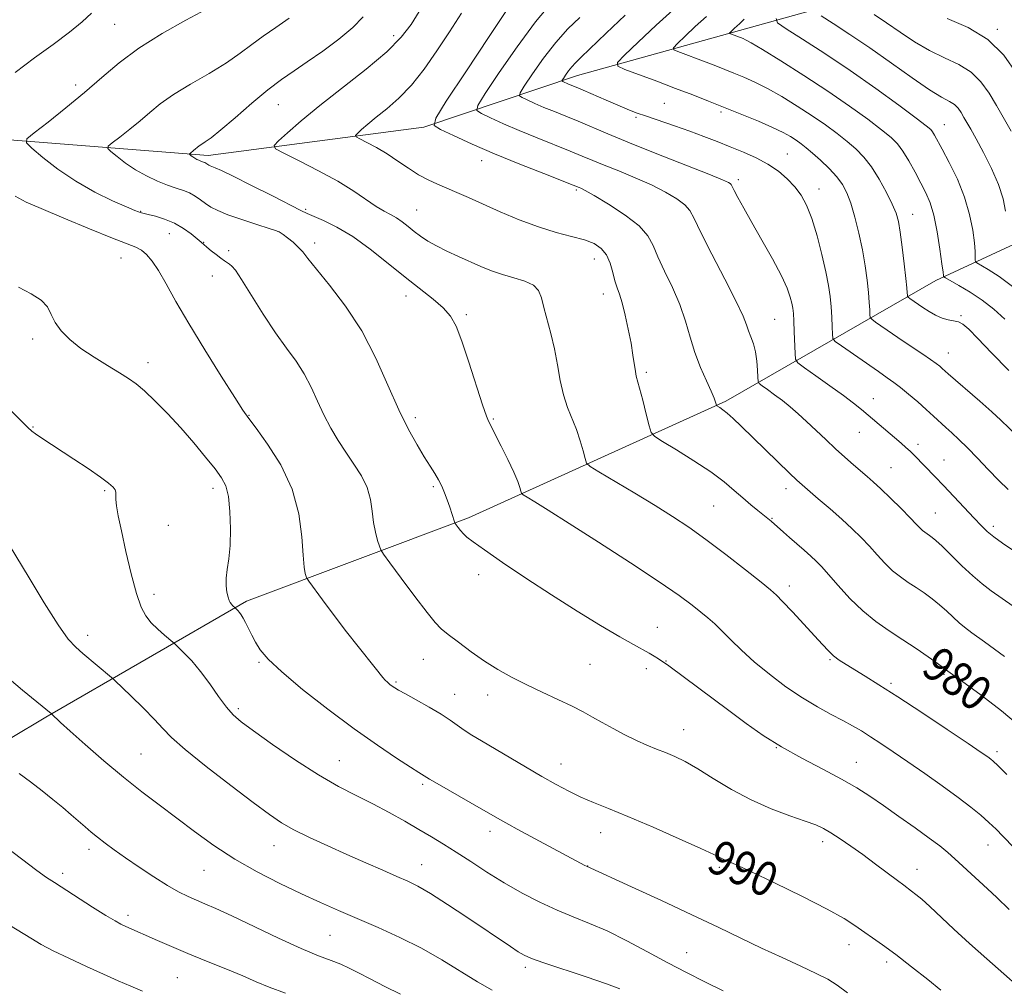
# Model space of a CAD drawing. Extents: x 2137300 to 2140200, y 307300 to 310200.
# Drawn here: x 2139567 to 2139795, y 309108 to 309333 of the extents above; entities that cross this region are included whole.
import ezdxf

# ---------------------------------------------------------------- set-up
doc = ezdxf.new("R2010")
doc.units = 0
doc.header["$MEASUREMENT"] = 0
for name, color, linetype, lineweight in [('BREAKLINE DTM HARD', 7, 'Continuous', 0), ('CONTOUR INDEX', 41, 'Continuous', 13), ('CONTOUR INDEX LABEL', 244, 'Continuous', 0), ('CONTOUR INTERMEDIATE', 44, 'Continuous', 0), ('SPOT ELEVATION DTM', 2, 'Continuous', 13)]:
    doc.layers.add(name, color=color, linetype=linetype, lineweight=lineweight)
doc.styles.add('Style-WORKING', font='WORKING.shx')

msp = doc.modelspace()

# ---------------------------------------------------------------- linework, layer by layer
at = {"layer": 'BREAKLINE DTM HARD'}
for points in [[(2139427.53, 309302.94, 1006.71), (2139489.73, 309303.62, 996.86), (2139543.08, 309306.96, 990.59), (2139610.85, 309301.64, 983.54), (2139660.87, 309308.24, 978.31), (2139696.51, 309320.19, 971.27), (2139735.48, 309331.07, 965.43), (2139774.44, 309341.96, 956.74), (2139810.66, 309352.26, 945.84), (2139852.95, 309360.43, 930.76), (2139884.89, 309359.12, 920.9), (2139906.91, 309359.36, 915.07), (2139941.03, 309359.73, 911.33), (2139962.43, 309366.02, 910.12), (2139985.96, 309378.94, 908.68), (2140000, 309376.758, 908.659)], [(2139330.33, 308978.13, 1033.4), (2139339.04, 308988.77, 1031.81), (2139365.69, 309017.69, 1026.25), (2139390.14, 309047.13, 1020.42), (2139421.76, 309075, 1016.51), (2139474.74, 309113, 1010.95), (2139523.42, 309141.61, 1004.9), (2139573.19, 309171.32, 998.18), (2139619.68, 309198.25, 991.63), (2139671.21, 309217.53, 985.63), (2139730.92, 309244.6, 977.71), (2139779.6, 309272.66, 966.48), (2139823.41, 309292.95, 954.59), (2139864.48, 309312.66, 944.19), (2139890.8, 309322.31, 939.12), (2139919.99, 309320.97, 935.93), (2139945.81, 309325.66, 932.08), (2139964.96, 309336.33, 924.04), (2139970.39, 309342.44, 918.87)]]:
    msp.add_polyline3d(points, dxfattribs=at)
at = {"layer": 'CONTOUR INDEX', "flags": 128}
for points, elevation in [([(2139798.51, 309236.528), (2139794.687, 309240.204), (2139792.618, 309242.126), (2139789.794, 309244.63), (2139782.481, 309250.983), (2139781.096, 309252.227), (2139780.504, 309252.738), (2139779.65, 309253.409), (2139778.382, 309254.32), (2139776.599, 309255.526), (2139771.996, 309258.588), (2139769.531, 309260.265), (2139765.635, 309262.963), (2139764.724, 309263.629), (2139764.381, 309264.082), (2139764.313, 309264.711), (2139764.269, 309265.841), (2139764.173, 309267.547), (2139763.99, 309269.842), (2139763.687, 309272.713), (2139763.235, 309276.059), (2139762.601, 309279.753), (2139761.78, 309283.63), (2139760.846, 309287.359), (2139759.901, 309290.569), (2139758.992, 309293.013), (2139757.967, 309294.941), (2139756.621, 309296.727), (2139754.841, 309298.642), (2139752.867, 309300.55), (2139751.027, 309302.208), (2139749.563, 309303.448), (2139748.359, 309304.378), (2139747.212, 309305.18), (2139745.907, 309306.017), (2139744.176, 309306.985), (2139741.74, 309308.161), (2139738.439, 309309.587), (2139734.593, 309311.161), (2139726.902, 309314.234), (2139723.199, 309315.695), (2139719.236, 309317.228), (2139714.888, 309318.873), (2139707.499, 309321.625), (2139705.82, 309322.368), (2139705.797, 309323.225), (2139707.413, 309324.929), (2139710.554, 309327.978), (2139714.734, 309331.922), (2139719.375, 309336.072)], 970), ([(2139566.05, 309320.899), (2139570.558, 309324.282), (2139574.894, 309327.429), (2139578.674, 309330.258), (2139581.603, 309332.695), (2139583.74, 309334.702)], 990), ([(2139800.146, 309168.301), (2139794.856, 309172.734), (2139790.095, 309176.391), (2139786.389, 309179.09), (2139781.841, 309182.379), (2139781.659, 309182.537), (2139781.125, 309182.944), (2139779.909, 309183.821), (2139777.794, 309185.305), (2139775.014, 309187.212), (2139771.916, 309189.277), (2139768.79, 309191.316), (2139765.698, 309193.467), (2139762.644, 309195.952), (2139759.67, 309198.871), (2139756.961, 309201.856), (2139754.743, 309204.418), (2139753.138, 309206.216), (2139751.881, 309207.501), (2139750.605, 309208.673), (2139749.042, 309210.037), (2139745.653, 309212.965), (2139744.233, 309214.229), (2139741.408, 309216.784), (2139740.661, 309217.408), (2139738.339, 309219.255), (2139736.673, 309220.606), (2139734.822, 309222.179), (2139732.839, 309223.939), (2139730.472, 309225.933), (2139727.394, 309228.232), (2139723.485, 309230.815), (2139719.451, 309233.311), (2139716.205, 309235.256), (2139714.391, 309236.403), (2139713.591, 309237.352), (2139713.119, 309238.918), (2139712.442, 309241.626), (2139711.627, 309244.843), (2139710.898, 309247.65), (2139710.129, 309250.459), (2139709.918, 309251.519), (2139709.358, 309255.319), (2139708.897, 309258.099), (2139708.274, 309261.338), (2139707.561, 309264.613), (2139706.855, 309267.421), (2139706.232, 309269.428), (2139705.681, 309270.969), (2139705.17, 309272.546), (2139704.653, 309274.516), (2139704.029, 309276.658), (2139703.184, 309278.61), (2139702.001, 309280.094), (2139700.345, 309281.188), (2139698.078, 309282.056), (2139695.106, 309282.866), (2139691.506, 309283.803), (2139687.402, 309285.054), (2139682.962, 309286.725), (2139678.538, 309288.604), (2139671.231, 309291.87), (2139668.52, 309293.061), (2139666.169, 309294.067), (2139663.974, 309294.994), (2139661.819, 309295.984), (2139659.611, 309297.183), (2139657.278, 309298.685), (2139654.839, 309300.355), (2139652.337, 309302.006), (2139649.853, 309303.466), (2139647.638, 309304.646), (2139645.984, 309305.476), (2139645.112, 309305.945), (2139644.966, 309306.28), (2139645.424, 309306.769), (2139646.382, 309307.644), (2139647.835, 309308.914), (2139649.799, 309310.535), (2139652.256, 309312.494), (2139655.053, 309314.914), (2139658.005, 309317.952), (2139660.955, 309321.69), (2139663.875, 309325.915), (2139666.767, 309330.34), (2139669.591, 309334.698)], 980), ([(2139797.077, 309307.257), (2139793.651, 309313.226), (2139791.953, 309316.115), (2139790.08, 309318.761), (2139787.784, 309321.005), (2139784.901, 309322.772), (2139781.594, 309324.32), (2139778.106, 309325.989), (2139774.65, 309328.02), (2139771.318, 309330.261), (2139768.173, 309332.461), (2139765.301, 309334.397)], 960), ([(2139780.762, 309107.968), (2139777.728, 309110.4), (2139773.993, 309113.35), (2139770.303, 309116.194), (2139767.248, 309118.448), (2139760.835, 309122.964), (2139758.321, 309124.563), (2139754.397, 309126.753), (2139748.639, 309129.699), (2139742.21, 309132.856), (2139736.665, 309135.5), (2139733.173, 309137.099), (2139730.433, 309138.265), (2139728.139, 309139.397), (2139725.112, 309140.818), (2139720.08, 309143.093), (2139714.001, 309145.779), (2139708.189, 309148.278), (2139703.655, 309150.142), (2139700.191, 309151.534), (2139697.286, 309152.767), (2139694.482, 309154.115), (2139691.524, 309155.691), (2139688.211, 309157.569), (2139684.448, 309159.764), (2139674.184, 309165.803), (2139671.946, 309167.139), (2139670.159, 309168.29), (2139666.983, 309170.596), (2139664.873, 309171.993), (2139662.084, 309173.639), (2139659.095, 309175.305), (2139656.561, 309176.691), (2139654.96, 309177.585), (2139654.074, 309178.117), (2139653.513, 309178.503), (2139652.959, 309178.92), (2139652.389, 309179.392), (2139651.853, 309179.902), (2139651.352, 309180.481), (2139649.577, 309182.748), (2139645.593, 309187.733), (2139642.926, 309191.143), (2139640.048, 309194.923), (2139637.353, 309198.526), (2139634.15, 309202.861), (2139633.695, 309203.545), (2139633.532, 309203.952), (2139633.343, 309204.651), (2139633.1, 309206.129), (2139632.847, 309208.86), (2139632.548, 309213.126), (2139631.841, 309218.469), (2139630.284, 309224.243), (2139627.651, 309229.825), (2139624.579, 309234.695), (2139621.921, 309238.356), (2139620.232, 309240.624), (2139618.888, 309242.553), (2139616.967, 309245.508), (2139613.835, 309250.427), (2139610.009, 309256.543), (2139606.295, 309262.659), (2139603.327, 309267.799), (2139601.064, 309271.855), (2139599.29, 309274.936), (2139597.815, 309277.162), (2139596.529, 309278.689), (2139595.344, 309279.684), (2139594.062, 309280.36), (2139588.597, 309282.45), (2139583.312, 309284.597), (2139577.307, 309287.105), (2139572.055, 309289.326), (2139568.574, 309290.85), (2139566.07, 309292.232)], 990), ([(2139655.412, 309107.001), (2139651.801, 309108.801), (2139648.353, 309110.554), (2139645.669, 309111.961), (2139643.544, 309113.056), (2139641.569, 309113.958), (2139639.333, 309114.821), (2139636.419, 309115.932), (2139632.406, 309117.615), (2139627.124, 309120.039), (2139616.295, 309125.19), (2139612.62, 309126.878), (2139610.073, 309127.985), (2139608.083, 309128.821), (2139606.137, 309129.673), (2139603.964, 309130.747), (2139601.352, 309132.231), (2139598.193, 309134.224), (2139594.812, 309136.481), (2139591.638, 309138.67), (2139589.009, 309140.532), (2139586.889, 309142.086), (2139585.15, 309143.423), (2139583.659, 309144.64), (2139582.252, 309145.845), (2139579.045, 309148.648), (2139577.065, 309150.34), (2139574.809, 309152.208), (2139572.293, 309154.217), (2139569.639, 309156.263), (2139566.995, 309158.227)], 1000)]:
    msp.add_lwpolyline(points, dxfattribs=dict(at, elevation=elevation))
at = {"layer": 'CONTOUR INTERMEDIATE', "flags": 128}
for points, elevation in [([(2139798.686, 309108.818), (2139795.4, 309111.734), (2139791.471, 309115.202), (2139787.452, 309118.797), (2139783.815, 309122.137), (2139778.208, 309127.367), (2139776.341, 309129.038), (2139774.989, 309130.175), (2139773.995, 309130.952), (2139772.183, 309132.283), (2139770.681, 309133.402), (2139765.64, 309137.212), (2139762.691, 309139.394), (2139759.886, 309141.392), (2139757.378, 309143.103), (2139755.276, 309144.46), (2139753.573, 309145.453), (2139751.789, 309146.281), (2139749.327, 309147.198), (2139745.768, 309148.426), (2139741.412, 309150.042), (2139736.739, 309152.092), (2139732.182, 309154.548), (2139727.992, 309157.094), (2139724.376, 309159.34), (2139721.458, 309160.996), (2139719.058, 309162.173), (2139716.913, 309163.081), (2139714.79, 309163.915), (2139712.563, 309164.809), (2139710.135, 309165.88), (2139707.463, 309167.199), (2139704.737, 309168.649), (2139702.202, 309170.063), (2139699.993, 309171.331), (2139697.803, 309172.552), (2139695.213, 309173.881), (2139691.944, 309175.43), (2139688.263, 309177.13), (2139684.575, 309178.871), (2139681.19, 309180.581), (2139678.03, 309182.35), (2139674.924, 309184.306), (2139671.784, 309186.501), (2139668.866, 309188.675), (2139666.514, 309190.493), (2139664.895, 309191.809), (2139663.483, 309193.235), (2139661.58, 309195.575), (2139658.744, 309199.297), (2139655.578, 309203.536), (2139652.941, 309207.095), (2139651.461, 309209.117), (2139650.836, 309210.117), (2139650.528, 309210.949), (2139650.113, 309212.305), (2139649.616, 309214.209), (2139649.171, 309216.516), (2139648.847, 309219.091), (2139648.438, 309221.819), (2139647.667, 309224.595), (2139646.348, 309227.333), (2139644.636, 309230.046), (2139642.773, 309232.767), (2139640.963, 309235.536), (2139639.26, 309238.404), (2139637.678, 309241.429), (2139636.206, 309244.631), (2139634.728, 309247.875), (2139633.103, 309250.99), (2139631.206, 309253.903), (2139628.994, 309256.939), (2139626.441, 309260.523), (2139623.597, 309264.86), (2139618.566, 309272.873), (2139617.13, 309275.003), (2139616.314, 309275.995), (2139615.786, 309276.42), (2139614.607, 309277.21), (2139613.753, 309277.819), (2139612.668, 309278.638), (2139611.518, 309279.538), (2139610.521, 309280.349), (2139609.807, 309280.965), (2139609.158, 309281.549), (2139608.267, 309282.327), (2139606.898, 309283.447), (2139605.099, 309284.738), (2139602.989, 309285.949), (2139600.721, 309286.881), (2139598.579, 309287.531), (2139596.88, 309287.95), (2139595.313, 309288.318), (2139595.019, 309288.402), (2139594.662, 309288.537), (2139593.782, 309288.908), (2139591.882, 309289.728), (2139588.648, 309291.158), (2139584.51, 309293.162), (2139580.084, 309295.657), (2139575.938, 309298.486), (2139572.44, 309301.217), (2139569.913, 309303.346), (2139568.643, 309304.585), (2139568.787, 309305.514), (2139570.469, 309306.927), (2139573.67, 309309.409), (2139577.803, 309312.684), (2139582.142, 309316.267), (2139586.166, 309319.764), (2139590.197, 309323.166), (2139594.763, 309326.555), (2139600.145, 309329.945), (2139605.627, 309333.057), (2139610.244, 309335.543)], 988), ([(2139795.552, 309185.416), (2139790.908, 309188.8), (2139787.974, 309190.903), (2139786.24, 309192.189), (2139784.998, 309193.23), (2139782.144, 309195.915), (2139780.483, 309197.394), (2139778.717, 309198.8), (2139776.888, 309200.12), (2139775.035, 309201.365), (2139773.192, 309202.566), (2139771.37, 309203.834), (2139769.57, 309205.298), (2139767.791, 309207.045), (2139766.009, 309208.987), (2139764.197, 309210.995), (2139762.309, 309212.98), (2139760.232, 309215.019), (2139757.834, 309217.229), (2139755.082, 309219.649), (2139752.344, 309221.997), (2139748.579, 309225.194), (2139747.325, 309226.322), (2139745.631, 309227.935), (2139734.421, 309238.83), (2139732.574, 309240.585), (2139731.201, 309241.826), (2139730.194, 309242.647), (2139729.495, 309243.144), (2139728.826, 309243.564), (2139728.721, 309243.699), (2139728.518, 309244.411), (2139728.183, 309245.337), (2139727.498, 309246.948), (2139726.386, 309249.391), (2139725.038, 309252.475), (2139723.718, 309255.921), (2139722.601, 309259.503), (2139721.514, 309263.201), (2139720.197, 309267.047), (2139718.496, 309271.01), (2139716.682, 309274.822), (2139715.13, 309278.151), (2139714.032, 309280.792), (2139712.837, 309283.034), (2139710.81, 309285.29), (2139707.508, 309287.827), (2139703.674, 309290.329), (2139700.34, 309292.336), (2139698.29, 309293.514), (2139697.294, 309294.042), (2139696.87, 309294.231), (2139695.446, 309294.794), (2139688.64, 309297.435), (2139683.08, 309299.633), (2139677.259, 309302.022), (2139672.019, 309304.301), (2139667.752, 309306.252), (2139664.736, 309307.675), (2139663.253, 309308.645), (2139663.592, 309310.343), (2139666.043, 309314.223), (2139670.589, 309321.101), (2139675.981, 309329.232), (2139680.661, 309336.228)], 978), ([(2139797.518, 309197.041), (2139792.442, 309200.643), (2139790.349, 309202.222), (2139788.155, 309204.081), (2139785.664, 309206.422), (2139781.056, 309210.966), (2139779.64, 309212.295), (2139778.761, 309213.027), (2139778.153, 309213.452), (2139777.595, 309213.816), (2139777.042, 309214.201), (2139776.497, 309214.644), (2139775.912, 309215.218), (2139775.057, 309216.119), (2139773.651, 309217.573), (2139771.546, 309219.689), (2139769.11, 309222.091), (2139766.839, 309224.284), (2139765.093, 309225.911), (2139763.67, 309227.171), (2139760.508, 309229.874), (2139758.513, 309231.615), (2139756.331, 309233.582), (2139754.05, 309235.716), (2139749.623, 309239.916), (2139747.664, 309241.708), (2139745.832, 309243.293), (2139744.028, 309244.752), (2139742.207, 309246.127), (2139740.551, 309247.321), (2139739.3, 309248.198), (2139738.618, 309248.721), (2139738.355, 309249.233), (2139738.289, 309250.171), (2139738.221, 309251.834), (2139738.064, 309253.947), (2139737.76, 309256.097), (2139737.278, 309257.953), (2139736.708, 309259.53), (2139736.168, 309260.924), (2139735.681, 309262.34), (2139734.879, 309264.391), (2139733.298, 309267.799), (2139730.689, 309272.926), (2139727.674, 309278.715), (2139725.09, 309283.756), (2139723.52, 309287.003), (2139722.514, 309288.886), (2139721.365, 309290.203), (2139719.501, 309291.606), (2139716.89, 309293.169), (2139713.63, 309294.821), (2139709.887, 309296.484), (2139706.08, 309298.054), (2139702.689, 309299.417), (2139700.011, 309300.519), (2139697.596, 309301.527), (2139694.811, 309302.665), (2139687.1, 309305.729), (2139682.98, 309307.421), (2139679.297, 309309.023), (2139676.298, 309310.394), (2139674.179, 309311.394), (2139673.136, 309312.076), (2139673.375, 309313.269), (2139675.097, 309315.996), (2139678.343, 309320.875), (2139682.485, 309326.898), (2139686.732, 309332.654), (2139690.428, 309337.048)], 976), ([(2139796.613, 309126.672), (2139793.764, 309129.44), (2139791.569, 309131.476), (2139789.656, 309133.217), (2139784.019, 309138.457), (2139782.353, 309139.92), (2139780.5, 309141.419), (2139778.057, 309143.257), (2139774.778, 309145.627), (2139771.057, 309148.264), (2139767.443, 309150.792), (2139764.303, 309152.943), (2139761.255, 309154.889), (2139757.733, 309156.912), (2139753.358, 309159.227), (2139748.517, 309161.771), (2139743.786, 309164.414), (2139739.576, 309167.071), (2139735.644, 309169.837), (2139731.585, 309172.851), (2139717.653, 309183.213), (2139716.676, 309183.914), (2139716.063, 309184.328), (2139715.301, 309184.826), (2139714.302, 309185.453), (2139713.085, 309186.172), (2139709.479, 309188.169), (2139706.321, 309189.971), (2139701.848, 309192.607), (2139696.391, 309195.92), (2139690.431, 309199.667), (2139684.467, 309203.566), (2139679.082, 309207.196), (2139674.878, 309210.099), (2139672.258, 309211.963), (2139670.837, 309213.067), (2139670.03, 309213.837), (2139669.36, 309214.605), (2139668.782, 309215.335), (2139668.358, 309215.901), (2139668.118, 309216.245), (2139667.957, 309216.601), (2139666.838, 309220.047), (2139666.254, 309221.741), (2139665.647, 309223.354), (2139664.995, 309224.881), (2139664.256, 309226.364), (2139663.385, 309227.873), (2139662.31, 309229.589), (2139660.955, 309231.721), (2139659.263, 309234.476), (2139657.266, 309238.056), (2139655.013, 309242.659), (2139652.526, 309248.349), (2139649.705, 309254.649), (2139646.422, 309260.948), (2139642.673, 309266.691), (2139638.961, 309271.558), (2139635.909, 309275.286), (2139633.95, 309277.737), (2139632.737, 309279.279), (2139631.727, 309280.405), (2139630.516, 309281.502), (2139629.248, 309282.523), (2139628.203, 309283.312), (2139627.505, 309283.788), (2139626.653, 309284.159), (2139624.989, 309284.704), (2139622.108, 309285.619), (2139618.618, 309286.759), (2139615.379, 309287.892), (2139613.047, 309288.846), (2139611.453, 309289.673), (2139610.223, 309290.481), (2139609.038, 309291.345), (2139607.808, 309292.202), (2139606.497, 309292.955), (2139605.056, 309293.548), (2139603.395, 309294.101), (2139601.413, 309294.777), (2139599.06, 309295.706), (2139596.499, 309296.893), (2139593.948, 309298.311), (2139591.613, 309299.892), (2139589.667, 309301.406), (2139588.27, 309302.581), (2139587.57, 309303.264), (2139587.649, 309303.777), (2139588.577, 309304.556), (2139590.342, 309305.925), (2139592.623, 309307.732), (2139595.015, 309309.708), (2139597.263, 309311.652), (2139599.682, 309313.632), (2139602.734, 309315.786), (2139606.683, 309318.192), (2139611.023, 309320.712), (2139615.051, 309323.148), (2139618.262, 309325.357), (2139620.94, 309327.395), (2139623.567, 309329.368), (2139626.504, 309331.379), (2139629.636, 309333.506)], 986), ([(2139803.032, 309135.597), (2139795.141, 309143.725), (2139793.58, 309145.288), (2139791.908, 309146.874), (2139790.018, 309148.536), (2139787.713, 309150.409), (2139784.771, 309152.65), (2139781.088, 309155.333), (2139777.041, 309158.206), (2139773.126, 309160.938), (2139769.739, 309163.263), (2139766.883, 309165.183), (2139764.462, 309166.767), (2139762.347, 309168.097), (2139760.295, 309169.308), (2139758.029, 309170.547), (2139755.329, 309171.957), (2139752.191, 309173.662), (2139748.665, 309175.782), (2139744.848, 309178.374), (2139741.016, 309181.246), (2139737.489, 309184.147), (2139734.518, 309186.851), (2139732.073, 309189.257), (2139730.052, 309191.29), (2139728.336, 309192.926), (2139726.744, 309194.327), (2139725.078, 309195.707), (2139723.056, 309197.309), (2139720.068, 309199.51), (2139715.42, 309202.716), (2139708.789, 309207.109), (2139701.329, 309211.952), (2139694.565, 309216.281), (2139689.69, 309219.347), (2139686.583, 309221.257), (2139684.788, 309222.334), (2139683.875, 309222.897), (2139683.501, 309223.257), (2139683.344, 309223.722), (2139683.111, 309224.577), (2139682.617, 309226.004), (2139681.707, 309228.163), (2139680.317, 309231.069), (2139678.756, 309234.169), (2139675.812, 309239.975), (2139675.35, 309241.16), (2139674.452, 309243.807), (2139671.282, 309253.665), (2139669.637, 309258.576), (2139668.304, 309262.043), (2139667.011, 309264.396), (2139665.357, 309266.296), (2139663.026, 309268.31), (2139656.499, 309273.4), (2139652.539, 309276.602), (2139648.402, 309279.89), (2139644.358, 309282.811), (2139640.669, 309285.012), (2139637.562, 309286.533), (2139633.759, 309288.154), (2139632.278, 309288.87), (2139625.715, 309292.248), (2139620.901, 309294.71), (2139616.635, 309296.852), (2139613.886, 309298.164), (2139612.419, 309298.797), (2139611.697, 309299.069), (2139611.261, 309299.248), (2139610.963, 309299.402), (2139610.733, 309299.553), (2139610.281, 309299.875), (2139610.036, 309300.016), (2139609.767, 309300.127), (2139609.085, 309300.357), (2139608.645, 309300.53), (2139608.167, 309300.752), (2139607.689, 309301.017), (2139607.253, 309301.313), (2139606.889, 309301.596), (2139606.628, 309301.816), (2139606.497, 309301.944), (2139606.512, 309302.04), (2139606.685, 309302.185), (2139607.442, 309302.779), (2139608.762, 309303.882), (2139609.332, 309304.285), (2139610.149, 309304.806), (2139611.511, 309305.774), (2139613.756, 309307.578), (2139617.058, 309310.422), (2139620.919, 309313.773), (2139624.674, 309316.91), (2139627.85, 309319.32), (2139630.736, 309321.303), (2139633.815, 309323.368), (2139637.394, 309325.88), (2139641.09, 309328.655), (2139644.342, 309331.368), (2139646.755, 309333.805)], 984), ([(2139796.076, 309157.971), (2139793.966, 309160.117), (2139792.932, 309161.109), (2139792.367, 309161.566), (2139791.652, 309162.079), (2139790.119, 309163.132), (2139787.088, 309165.182), (2139782.195, 309168.469), (2139776.344, 309172.37), (2139770.759, 309176.045), (2139766.401, 309178.842), (2139763.182, 309180.842), (2139758.808, 309183.504), (2139757.215, 309184.548), (2139755.883, 309185.563), (2139754.684, 309186.685), (2139753.329, 309188.138), (2139751.492, 309190.17), (2139749.004, 309192.877), (2139746.325, 309195.754), (2139744.074, 309198.146), (2139742.609, 309199.649), (2139741.252, 309200.857), (2139739.068, 309202.612), (2139735.42, 309205.497), (2139730.87, 309209.041), (2139726.282, 309212.514), (2139722.282, 309215.377), (2139718.536, 309217.864), (2139714.473, 309220.4), (2139709.774, 309223.251), (2139701.448, 309228.229), (2139699.415, 309229.482), (2139698.581, 309230.284), (2139698.231, 309231.32), (2139697.774, 309233.106), (2139697.103, 309235.462), (2139696.236, 309238.035), (2139694.154, 309243.18), (2139693.209, 309246.082), (2139692.469, 309249.418), (2139691.832, 309253.043), (2139691.142, 309256.744), (2139690.297, 309260.316), (2139688.655, 309266.394), (2139688.098, 309268.616), (2139687.429, 309270.309), (2139686.24, 309271.568), (2139684.256, 309272.503), (2139681.732, 309273.264), (2139679.057, 309274.016), (2139676.527, 309274.89), (2139674.08, 309275.895), (2139668.881, 309278.208), (2139666.211, 309279.439), (2139663.784, 309280.649), (2139661.773, 309281.799), (2139660.096, 309282.911), (2139658.609, 309284.021), (2139657.191, 309285.147), (2139655.811, 309286.224), (2139654.462, 309287.169), (2139653.109, 309287.952), (2139651.612, 309288.763), (2139649.804, 309289.848), (2139644.601, 309293.362), (2139640.891, 309295.652), (2139636.416, 309298.12), (2139631.93, 309300.431), (2139628.367, 309302.205), (2139626.463, 309303.229), (2139626.146, 309303.96), (2139627.144, 309305.028), (2139629.237, 309306.938), (2139632.41, 309309.712), (2139636.697, 309313.25), (2139647.463, 309321.708), (2139652.229, 309325.718), (2139655.592, 309329.083), (2139657.898, 309332.056), (2139659.751, 309335.042)], 982), ([(2139797.955, 309209.784), (2139795.093, 309211.662), (2139793.046, 309213.154), (2139791.518, 309214.419), (2139790.125, 309215.757), (2139788.467, 309217.506), (2139783.791, 309222.542), (2139781.421, 309225.07), (2139779.464, 309227.108), (2139774.559, 309232.096), (2139773.632, 309233.009), (2139772.67, 309233.9), (2139771.534, 309234.898), (2139762.367, 309242.673), (2139760.526, 309244.173), (2139758.166, 309245.971), (2139755.054, 309248.222), (2139751.771, 309250.541), (2139749.102, 309252.406), (2139747.622, 309253.503), (2139747.062, 309254.351), (2139746.941, 309255.678), (2139746.762, 309260.737), (2139746.656, 309263.261), (2139746.552, 309265.009), (2139746.417, 309266.224), (2139746.208, 309267.344), (2139745.847, 309268.779), (2139745.122, 309270.824), (2139743.784, 309273.743), (2139741.707, 309277.643), (2139739.251, 309281.995), (2139736.895, 309286.109), (2139735.03, 309289.422), (2139733.69, 309291.869), (2139732.822, 309293.512), (2139732.108, 309294.892), (2139731.92, 309295.116), (2139731.494, 309295.385), (2139730.106, 309296.008), (2139726.92, 309297.306), (2139714.865, 309302.065), (2139708.508, 309304.604), (2139703.531, 309306.654), (2139696.637, 309309.581), (2139693.779, 309310.754), (2139691.12, 309311.825), (2139688.701, 309312.82), (2139686.575, 309313.745), (2139684.844, 309314.536), (2139683.621, 309315.113), (2139683.02, 309315.507), (2139683.157, 309316.195), (2139684.151, 309317.77), (2139686.045, 309320.603), (2139688.58, 309324.206), (2139691.421, 309327.87), (2139694.276, 309331.03), (2139697.004, 309333.687)], 974), ([(2139796.363, 309224.114), (2139794.211, 309226.23), (2139791.782, 309228.758), (2139789.266, 309231.418), (2139786.929, 309233.842), (2139784.973, 309235.756), (2139783.34, 309237.262), (2139781.904, 309238.559), (2139779.088, 309241.179), (2139777.4, 309242.718), (2139775.393, 309244.484), (2139773.291, 309246.275), (2139771.396, 309247.829), (2139769.871, 309248.999), (2139768.336, 309250.084), (2139766.277, 309251.497), (2139757.7, 309257.454), (2139756.271, 309258.498), (2139755.734, 309259.208), (2139755.627, 309260.194), (2139755.566, 309261.904), (2139755.468, 309264.142), (2139755.323, 309266.551), (2139755.109, 309268.902), (2139754.743, 309271.47), (2139754.125, 309274.659), (2139753.196, 309278.688), (2139752.051, 309283.041), (2139750.827, 309287.017), (2139749.616, 309290.092), (2139748.342, 309292.434), (2139746.884, 309294.39), (2139745.14, 309296.239), (2139743.075, 309297.999), (2139740.67, 309299.627), (2139737.93, 309301.092), (2139734.97, 309302.424), (2139731.929, 309303.668), (2139728.902, 309304.865), (2139725.808, 309306.052), (2139722.52, 309307.26), (2139718.996, 309308.501), (2139712.485, 309310.74), (2139710.103, 309311.586), (2139708.04, 309312.372), (2139705.816, 309313.291), (2139703.113, 309314.459), (2139697.836, 309316.777), (2139696.162, 309317.496), (2139694.422, 309318.219), (2139693.063, 309318.832), (2139692.903, 309318.938), (2139692.939, 309319.122), (2139693.205, 309319.543), (2139693.712, 309320.3), (2139694.389, 309321.264), (2139695.149, 309322.244), (2139695.997, 309323.171), (2139697.316, 309324.457), (2139703.116, 309330.037), (2139707.554, 309334.218)], 972), ([(2139796.538, 309251.736), (2139792.513, 309255.854), (2139789.331, 309259.189), (2139787.231, 309261.322), (2139785.89, 309262.47), (2139784.845, 309263.01), (2139783.715, 309263.287), (2139782.44, 309263.524), (2139781.041, 309263.912), (2139779.548, 309264.588), (2139778.041, 309265.463), (2139776.609, 309266.394), (2139773.569, 309268.473), (2139773.176, 309268.76), (2139773.028, 309268.956), (2139772.999, 309269.227), (2139772.972, 309269.778), (2139772.878, 309270.953), (2139772.657, 309273.132), (2139772.275, 309276.486), (2139771.802, 309280.344), (2139771.335, 309283.826), (2139770.917, 309286.314), (2139770.382, 309288.247), (2139769.513, 309290.329), (2139768.162, 309293.058), (2139766.474, 309296.119), (2139764.664, 309298.992), (2139762.885, 309301.29), (2139761.055, 309303.167), (2139759.03, 309304.907), (2139756.687, 309306.75), (2139753.984, 309308.741), (2139750.898, 309310.878), (2139747.461, 309313.126), (2139743.913, 309315.31), (2139740.551, 309317.219), (2139737.604, 309318.702), (2139735.039, 309319.838), (2139732.759, 309320.764), (2139728.574, 309322.424), (2139726.345, 309323.286), (2139719.745, 309325.758), (2139718.8, 309326.176), (2139718.787, 309326.658), (2139719.696, 309327.616), (2139721.462, 309329.331), (2139723.813, 309331.549), (2139726.423, 309333.883)], 968), ([(2139795.621, 309263.676), (2139793.04, 309265.985), (2139790.357, 309268.08), (2139787.541, 309269.956), (2139784.923, 309271.513), (2139781.829, 309273.23), (2139781.427, 309273.476), (2139781.372, 309273.576), (2139781.362, 309273.793), (2139781.274, 309274.603), (2139781.026, 309276.535), (2139780.56, 309279.874), (2139779.912, 309283.929), (2139779.14, 309287.765), (2139778.283, 309290.691), (2139777.305, 309293.001), (2139776.148, 309295.232), (2139774.79, 309297.769), (2139773.347, 309300.372), (2139771.971, 309302.647), (2139770.711, 309304.351), (2139769.216, 309305.836), (2139767.033, 309307.606), (2139763.812, 309310.052), (2139759.609, 309313.104), (2139754.584, 309316.577), (2139749.014, 309320.236), (2139743.65, 309323.635), (2139739.362, 309326.277), (2139736.768, 309327.817), (2139735.484, 309328.515), (2139734.877, 309328.784), (2139731.99, 309329.892), (2139731.781, 309329.985), (2139731.778, 309330.091), (2139731.979, 309330.304), (2139732.892, 309331.176), (2139733.471, 309331.694), (2139734.115, 309332.252), (2139735.146, 309333.269)], 966), ([(2139797.706, 309270.983), (2139794.29, 309273.555), (2139791.727, 309275.217), (2139789.118, 309276.702), (2139788.79, 309277.014), (2139788.754, 309277.391), (2139788.764, 309278.093), (2139788.716, 309279.348), (2139788.541, 309281.378), (2139788.16, 309284.318), (2139787.449, 309287.96), (2139786.274, 309292.011), (2139784.592, 309296.155), (2139782.722, 309299.991), (2139781.073, 309303.093), (2139779.28, 309306.393), (2139778.855, 309307.103), (2139778.411, 309307.647), (2139777.361, 309308.534), (2139775.036, 309310.305), (2139770.991, 309313.32), (2139765.67, 309317.194), (2139759.742, 309321.357), (2139753.868, 309325.28), (2139748.692, 309328.605), (2139744.851, 309331.015), (2139742.839, 309332.399), (2139742.569, 309333.466)], 964), ([(2139795.787, 309288.713), (2139795.202, 309291.593), (2139794.137, 309294.912), (2139792.523, 309298.626), (2139790.662, 309302.319), (2139788.952, 309305.482), (2139787.694, 309307.747), (2139786.128, 309310.502), (2139785.485, 309311.596), (2139784.776, 309312.599), (2139783.906, 309313.449), (2139782.736, 309314.177), (2139780.938, 309315.169), (2139778.137, 309316.901), (2139774.121, 309319.678), (2139769.32, 309323.11), (2139764.328, 309326.633), (2139759.694, 309329.757), (2139755.805, 309332.269), (2139753.003, 309334.03)], 962), ([(2139798.421, 309320.634), (2139795.384, 309324.923), (2139791.662, 309328.56), (2139787.067, 309331.367), (2139782.25, 309333.472)], 958), ([(2139759.112, 309107.336), (2139756.696, 309109.112), (2139754.517, 309110.481), (2139751.884, 309111.844), (2139748.286, 309113.52), (2139743.931, 309115.494), (2139739.203, 309117.671), (2139734.355, 309119.99), (2139729.099, 309122.541), (2139723.018, 309125.45), (2139715.984, 309128.726), (2139709.045, 309131.907), (2139698.548, 309136.721), (2139698.205, 309136.898), (2139682.479, 309145.345), (2139680.584, 309146.381), (2139679.181, 309147.163), (2139674.156, 309150.051), (2139663.957, 309155.877), (2139662.16, 309156.924), (2139659.691, 309158.441), (2139657.758, 309159.67), (2139654.508, 309161.786), (2139650.061, 309164.791), (2139644.647, 309168.629), (2139638.607, 309173.139), (2139632.721, 309177.752), (2139627.881, 309181.794), (2139624.727, 309184.775), (2139622.902, 309186.93), (2139621.803, 309188.676), (2139620.923, 309190.341), (2139619.501, 309193.24), (2139618.947, 309194.278), (2139618.476, 309195.05), (2139618.07, 309195.625), (2139617.713, 309196.06), (2139616.903, 309196.855), (2139616.71, 309197.02), (2139616.458, 309197.253), (2139616.19, 309197.537), (2139615.938, 309197.877), (2139615.693, 309198.375), (2139615.435, 309199.154), (2139615.166, 309200.305), (2139614.977, 309201.794), (2139614.978, 309203.553), (2139615.232, 309205.565), (2139615.605, 309208.014), (2139615.914, 309211.134), (2139616.009, 309214.998), (2139615.871, 309219.037), (2139615.513, 309222.521), (2139614.917, 309224.963), (2139613.939, 309226.847), (2139612.403, 309228.898), (2139610.201, 309231.661), (2139607.487, 309234.957), (2139604.483, 309238.427), (2139601.413, 309241.738), (2139598.516, 309244.661), (2139596.035, 309246.996), (2139594.091, 309248.643), (2139592.314, 309249.913), (2139590.214, 309251.218), (2139587.457, 309252.876), (2139584.336, 309254.819), (2139581.302, 309256.886), (2139578.737, 309258.94), (2139576.732, 309260.944), (2139575.312, 309262.886), (2139574.397, 309264.75), (2139573.518, 309266.499), (2139572.103, 309268.09), (2139569.757, 309269.542), (2139566.792, 309271.107)], 992), ([(2139730.297, 309107.773), (2139725.992, 309109.876), (2139721.806, 309112.014), (2139717.453, 309114.325), (2139712.751, 309116.875), (2139707.944, 309119.433), (2139703.377, 309121.693), (2139699.292, 309123.455), (2139695.508, 309124.943), (2139691.737, 309126.484), (2139687.761, 309128.339), (2139683.641, 309130.493), (2139679.507, 309132.863), (2139675.488, 309135.35), (2139671.717, 309137.788), (2139668.328, 309139.996), (2139665.378, 309141.86), (2139662.613, 309143.533), (2139659.702, 309145.238), (2139656.397, 309147.138), (2139652.779, 309149.156), (2139649.009, 309151.157), (2139645.174, 309153.087), (2139641.062, 309155.221), (2139636.387, 309157.917), (2139631.055, 309161.351), (2139625.748, 309164.987), (2139621.34, 309168.105), (2139618.439, 309170.226), (2139616.583, 309171.825), (2139615.046, 309173.614), (2139613.246, 309176.108), (2139611.195, 309179.034), (2139609.053, 309181.919), (2139606.987, 309184.363), (2139605.193, 309186.25), (2139603.124, 309188.248), (2139602.611, 309188.709), (2139600.666, 309190.358), (2139599.128, 309191.733), (2139597.612, 309193.232), (2139596.365, 309194.78), (2139595.289, 309196.837), (2139594.2, 309199.993), (2139592.978, 309204.562), (2139591.747, 309209.759), (2139590.695, 309214.519), (2139589.969, 309218.012), (2139589.549, 309220.34), (2139589.372, 309221.836), (2139589.358, 309222.811), (2139589.364, 309223.484), (2139589.226, 309224.052), (2139588.766, 309224.707), (2139587.73, 309225.64), (2139585.85, 309227.036), (2139583.004, 309228.985), (2139579.666, 309231.199), (2139572.005, 309236.189), (2139570.728, 309237.049), (2139569.901, 309237.678), (2139569.012, 309238.507), (2139567.461, 309240.037), (2139561.745, 309245.631)], 994), ([(2139706.284, 309108.288), (2139703.199, 309109.435), (2139698.526, 309111.017), (2139688.675, 309114.272), (2139685.802, 309115.294), (2139684.114, 309116.046), (2139682.736, 309116.869), (2139680.914, 309118.064), (2139670.778, 309124.88), (2139666.318, 309127.838), (2139662.383, 309130.359), (2139659.485, 309132.059), (2139657.136, 309133.233), (2139654.599, 309134.347), (2139651.305, 309135.772), (2139647.354, 309137.497), (2139643.009, 309139.416), (2139638.554, 309141.419), (2139634.336, 309143.382), (2139630.72, 309145.18), (2139627.854, 309146.801), (2139625.016, 309148.708), (2139621.269, 309151.481), (2139616.052, 309155.44), (2139610.329, 309159.875), (2139605.44, 309163.817), (2139602.327, 309166.586), (2139600.333, 309168.646), (2139598.402, 309170.751), (2139595.777, 309173.419), (2139592.906, 309176.221), (2139589.171, 309179.793), (2139588.356, 309180.533), (2139581.76, 309186.063), (2139580.093, 309187.515), (2139578.366, 309189.44), (2139576.033, 309192.729), (2139572.788, 309197.857), (2139569.268, 309203.652), (2139564.676, 309211.312)], 996), ([(2139676.722, 309107.953), (2139673.286, 309109.897), (2139665.043, 309114.977), (2139660.309, 309117.68), (2139655.281, 309120.197), (2139650.219, 309122.487), (2139641.071, 309126.423), (2139636.877, 309128.275), (2139632.434, 309130.311), (2139627.461, 309132.691), (2139622.193, 309135.397), (2139616.988, 309138.368), (2139612.136, 309141.532), (2139607.64, 309144.762), (2139599.413, 309150.937), (2139595.397, 309154.006), (2139591.166, 309157.387), (2139586.644, 309161.197), (2139582.316, 309164.968), (2139578.807, 309168.088), (2139576.571, 309170.102), (2139574.363, 309172.148), (2139567.775, 309177.536), (2139563.625, 309181.033)], 998), ([(2139628.771, 309107.276), (2139624.973, 309108.662), (2139621.97, 309109.9), (2139618.836, 309111.244), (2139614.893, 309112.876), (2139610.459, 309114.681), (2139606.098, 309116.471), (2139602.279, 309118.085), (2139599.084, 309119.476), (2139591.684, 309122.756), (2139590.584, 309123.266), (2139589.21, 309124), (2139587.099, 309125.261), (2139583.995, 309127.213), (2139575.132, 309132.898), (2139573.31, 309134.123), (2139571.107, 309135.721), (2139563.926, 309141.127)], 1002), ([(2139595.595, 309107.751), (2139592.877, 309108.863), (2139589.947, 309110.131), (2139586.549, 309111.65), (2139582.573, 309113.456), (2139578.476, 309115.359), (2139574.859, 309117.115), (2139572.096, 309118.578), (2139569.65, 309120.017), (2139562.952, 309124.142)], 1004)]:
    msp.add_lwpolyline(points, dxfattribs=dict(at, elevation=elevation))
at = {"layer": 'SPOT ELEVATION DTM'}
for p in [(2139589.12, 309332.12, 989.02), (2139793.85, 309330.93, 957.75), (2139653.87, 309329.49, 982.51), (2139580.11, 309318.04, 988.45), (2139627.11, 309313.47, 983.12), (2139716.6, 309313.79, 971.03), (2139710.02, 309310.48, 972.23), (2139729.79, 309311.75, 970.3), (2139781.54, 309308.84, 963.22), (2139745.13, 309301.96, 971.13), (2139674.26, 309300.48, 978.65), (2139733.82, 309296, 973.64), (2139696.23, 309293.66, 978.22), (2139752.53, 309293.86, 971.37), (2139595.18, 309288.66, 987.92), (2139633.46, 309289.15, 983.76), (2139659.15, 309289.03, 981.11), (2139774.2, 309288.01, 967.27), (2139601.8, 309283.48, 988.87), (2139627.26, 309283.95, 986.01), (2139609.76, 309281.53, 987.92), (2139635.48, 309281.33, 985.57), (2139615.56, 309279.59, 987.59), (2139590.57, 309277.85, 990.83), (2139700.37, 309277.62, 980.7), (2139611.78, 309273.72, 988.71), (2139656.74, 309269.01, 984.63), (2139702.5, 309269.49, 980.59), (2139670.68, 309264.69, 983.73), (2139785.47, 309264.45, 967.82), (2139742.21, 309263.65, 975.01), (2139570.12, 309259.06, 992.31), (2139782.5, 309255.84, 969.24), (2139596.89, 309253.6, 991.51), (2139712.46, 309251.3, 979.71), (2139765.09, 309245.18, 973.29), (2139620.25, 309241.38, 989.93), (2139658.89, 309240.77, 985.6), (2139676.96, 309240.5, 983.85), (2139570.18, 309238.64, 993.91), (2139761.84, 309237.43, 974.83), (2139775.43, 309234.58, 973.57), (2139781.48, 309230.95, 973.22), (2139769.18, 309229.23, 975.09), (2139586.77, 309223.85, 994.2), (2139611.97, 309224.42, 992.47), (2139663.05, 309224.79, 986.24), (2139744.86, 309224.34, 978.54), (2139728.09, 309220.28, 981), (2139741.58, 309217.42, 979.9), (2139779.51, 309218.71, 975.13), (2139601.57, 309215.81, 992.93), (2139792.91, 309215.58, 973.61), (2139673.52, 309204.39, 986.49), (2139745.61, 309201.75, 981.52), (2139598.24, 309199.77, 993.52), (2139715.02, 309192.13, 985.29), (2139582.87, 309190.28, 995.49), (2139660.72, 309184.72, 988.8), (2139755.07, 309184.66, 982.16), (2139622.57, 309184, 992.18), (2139699.36, 309183.6, 987), (2139712.42, 309182.52, 986.42), (2139717.02, 309184.3, 985.94), (2139781.51, 309181.24, 980.21), (2139654.4, 309179.49, 989.8), (2139769.19, 309179.16, 981.71), (2139667.96, 309176.61, 989.27), (2139675.67, 309176.48, 988.54), (2139617.82, 309173.26, 993.68), (2139721.14, 309168.38, 987.24), (2139742.63, 309164.25, 986.04), (2139595.23, 309162.79, 997.03), (2139793.81, 309163.26, 981.62), (2139641.23, 309161.18, 993.15), (2139692.67, 309160.44, 989.29), (2139761.19, 309160.83, 985.21), (2139660.55, 309155.74, 992.26), (2139676.19, 309144.81, 992.52), (2139701.82, 309144.52, 990.72), (2139626.08, 309141.47, 996.76), (2139753.35, 309142.38, 988.48), (2139791.69, 309141.6, 984.75), (2139583.15, 309140.64, 1000.46), (2139660.32, 309137.1, 995.24), (2139698.81, 309136.79, 991.97), (2139577.03, 309135.07, 1001.59), (2139609.84, 309135.78, 998.83), (2139729.39, 309136.46, 990.27), (2139775.25, 309135.97, 987.32), (2139592.19, 309125.34, 1001.58), (2139639.1, 309120.64, 998.96), (2139759.5, 309118.52, 990.61), (2139721.79, 309116.65, 993.19), (2139768.2, 309114.5, 990.4), (2139684.37, 309113.21, 996.37), (2139603.67, 309110.84, 1002.99)]:
    msp.add_point(p, dxfattribs=at)

# ---------------------------------------------------------------- texts
at = {"layer": 'CONTOUR INDEX LABEL', "style": 'Style-WORKING', "width": 0.875}
for s, rotation, p in [('980', 323.1, (2139775.864, 309181.775, 980)), ('990', 334.7, (2139726.056, 309135.956, 990))]:
    msp.add_text(s, height=8, rotation=rotation, dxfattribs=at).set_placement(p)

doc.saveas('drawing.dxf')
